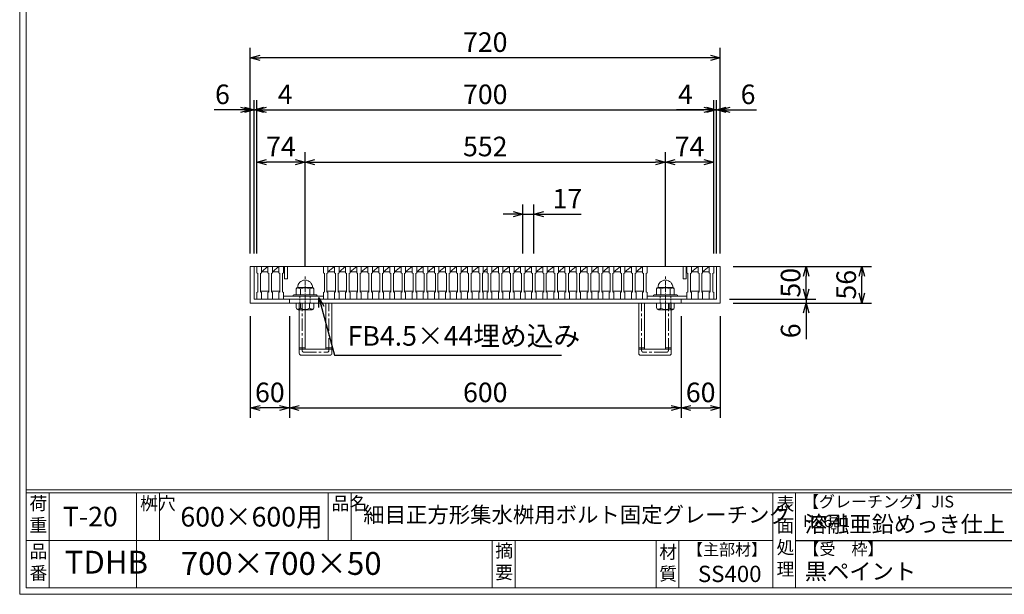
# Model space of a CAD drawing. Units: millimetres. Extents: x -180 to 2610, y -195 to 1778.
# Drawn here: x -180 to 1328, y -195 to 685 of the extents above; entities that cross this region are included whole.
import ezdxf

# ---------------------------------------------------------------- set-up
doc = ezdxf.new("R2010")
doc.units = ezdxf.units.MM
for name, pattern in [('CENTER', [10, 6.25, -1.25, 1.25, -1.25]), ('DASHED', [3.75, 2.5, -1.25]), ('HIDDEN', [9.525, 6.35, -3.175])]:
    doc.linetypes.add(name, pattern=pattern)
for name, color, linetype, lineweight in [('中心線', 1, 'HIDDEN', 13), ('受け枠', 3, 'Continuous', 9), ('寸法線', 2, 'Continuous', 9), ('本体', 7, 'Continuous', 13), ('枠寸法', 31, 'Continuous', 9)]:
    doc.layers.add(name, color=color, linetype=linetype, lineweight=lineweight)
doc.layers.add('外枠', color=7, linetype='Continuous')
doc.dimstyles.new('ISO-25', dxfattribs={"dimscale": 10, "dimtxt": 3, "dimasz": 1.5, "dimexe": 1.5, "dimexo": 2, "dimgap": 0.5, "dimtad": 1, "dimdsep": 46, "dimtxsty": 'Standard', "dimblk": 'OPEN30', "dimcen": 2.5, "dimadec": 0, "dimazin": 0, "dimtfac": 1, "dimtmove": 0, "dimatfit": 0, "dimldrblk": 'OPEN30', "dimfxl": 1, "dimarcsym": 0})

# ---------------------------------------------------------------- blocks, each defined once
blk = doc.blocks.new('_Open30')
at = {"color": 0, "linetype": 'ByBlock', "lineweight": -2}
for p, q in [((-1, 0.27), (0, 0)), ((0, 0), (-1, -0.27)), ((0, 0), (-1, 0))]:
    blk.add_line(p, q, dxfattribs=at)
blk = doc.blocks.new('*D3')
at = {"layer": 'Defpoints', "color": 0, "ltscale": 3}
for p in [(173.3, 627.1), (173.3, 307.1), (893.3, 307.1)]:
    blk.add_point(p, dxfattribs=at)
at = {"layer": '枠寸法', "color": 0, "lineweight": -2, "ltscale": 3}
for p, q in [((173.3, 327.1), (173.3, 642.1)), ((893.3, 327.1), (893.3, 642.1)), ((878.3, 627.1), (188.3, 627.1))]:
    blk.add_line(p, q, dxfattribs=at)
at = {"layer": '枠寸法', "color": 0, "lineweight": -2, "ltscale": 3, "xscale": 15, "yscale": 15, "zscale": 15, "rotation": 180}
blk.add_blockref('_Open30', (173.3, 627.1), dxfattribs=at)
at = {"layer": '枠寸法', "color": 0, "lineweight": -2, "ltscale": 3, "xscale": 15, "yscale": 15, "zscale": 15}
blk.add_blockref('_Open30', (893.3, 627.1), dxfattribs=at)
at = {"layer": '枠寸法', "color": 0, "ltscale": 3, "insert": (533.3, 647.1), "char_height": 30, "attachment_point": 5}
blk.add_mtext('720', dxfattribs=at)
blk = doc.blocks.new('*D4')
at = {"layer": 'Defpoints', "color": 0, "ltscale": 3}
for p in [(173.3, 251.1), (233.3, 251.1), (173.3, 90.2)]:
    blk.add_point(p, dxfattribs=at)
at = {"layer": '枠寸法', "color": 0, "lineweight": -2, "ltscale": 3}
for p, q in [((173.3, 231.1), (173.3, 75.2)), ((233.3, 231.1), (233.3, 75.2)), ((218.3, 90.2), (188.3, 90.2))]:
    blk.add_line(p, q, dxfattribs=at)
at = {"layer": '枠寸法', "color": 0, "lineweight": -2, "ltscale": 3, "xscale": 15, "yscale": 15, "zscale": 15, "rotation": 180}
blk.add_blockref('_Open30', (173.3, 90.2), dxfattribs=at)
at = {"layer": '枠寸法', "color": 0, "lineweight": -2, "ltscale": 3, "xscale": 15, "yscale": 15, "zscale": 15}
blk.add_blockref('_Open30', (233.3, 90.2), dxfattribs=at)
at = {"layer": '枠寸法', "color": 0, "ltscale": 3, "insert": (203.3, 110.2), "char_height": 30, "attachment_point": 5}
blk.add_mtext('60', dxfattribs=at)
blk = doc.blocks.new('*D5')
at = {"layer": 'Defpoints', "color": 0, "ltscale": 3}
for p in [(233.3, 251.1), (833.3, 251.1), (833.3, 90.2)]:
    blk.add_point(p, dxfattribs=at)
at = {"layer": '枠寸法', "color": 0, "lineweight": -2, "ltscale": 3}
for p, q in [((233.3, 231.1), (233.3, 75.2)), ((833.3, 231.1), (833.3, 75.2)), ((248.3, 90.2), (818.3, 90.2))]:
    blk.add_line(p, q, dxfattribs=at)
at = {"layer": '枠寸法', "color": 0, "lineweight": -2, "ltscale": 3, "xscale": 15, "yscale": 15, "zscale": 15, "rotation": 180}
blk.add_blockref('_Open30', (233.3, 90.2), dxfattribs=at)
at = {"layer": '枠寸法', "color": 0, "lineweight": -2, "ltscale": 3, "xscale": 15, "yscale": 15, "zscale": 15}
blk.add_blockref('_Open30', (833.3, 90.2), dxfattribs=at)
at = {"layer": '枠寸法', "color": 0, "ltscale": 3, "insert": (533.3, 110.2), "char_height": 30, "attachment_point": 5}
blk.add_mtext('600', dxfattribs=at)
blk = doc.blocks.new('*D6')
at = {"layer": 'Defpoints', "color": 0, "ltscale": 3}
for p in [(833.3, 251.1), (893.3, 251.1), (893.3, 90.2)]:
    blk.add_point(p, dxfattribs=at)
at = {"layer": '枠寸法', "color": 0, "lineweight": -2, "ltscale": 3}
for p, q in [((833.3, 231.1), (833.3, 75.2)), ((893.3, 231.1), (893.3, 75.2)), ((848.3, 90.2), (878.3, 90.2))]:
    blk.add_line(p, q, dxfattribs=at)
at = {"layer": '枠寸法', "color": 0, "lineweight": -2, "ltscale": 3, "xscale": 15, "yscale": 15, "zscale": 15, "rotation": 180}
blk.add_blockref('_Open30', (833.3, 90.2), dxfattribs=at)
at = {"layer": '枠寸法', "color": 0, "lineweight": -2, "ltscale": 3, "xscale": 15, "yscale": 15, "zscale": 15}
blk.add_blockref('_Open30', (893.3, 90.2), dxfattribs=at)
at = {"layer": '枠寸法', "color": 0, "ltscale": 3, "insert": (863.3, 110.2), "char_height": 30, "attachment_point": 5}
blk.add_mtext('60', dxfattribs=at)
blk = doc.blocks.new('*D7')
at = {"layer": 'Defpoints', "color": 0, "ltscale": 3}
for p in [(893.3, 547.1), (887.3, 307.1), (893.3, 307.1)]:
    blk.add_point(p, dxfattribs=at)
at = {"layer": '枠寸法', "color": 0, "lineweight": -2, "ltscale": 3}
for p, q in [((887.3, 327.1), (887.3, 562.1)), ((893.3, 327.1), (893.3, 562.1)), ((872.3, 547.1), (857.3, 547.1)), ((887.3, 547.1), (893.3, 547.1)), ((908.3, 547.1), (948.6, 547.1))]:
    blk.add_line(p, q, dxfattribs=at)
at = {"layer": '枠寸法', "color": 0, "lineweight": -2, "ltscale": 3, "xscale": 15, "yscale": 15, "zscale": 15}
blk.add_blockref('_Open30', (887.3, 547.1), dxfattribs=at)
at = {"layer": '枠寸法', "color": 0, "lineweight": -2, "ltscale": 3, "xscale": 15, "yscale": 15, "zscale": 15, "rotation": 180}
blk.add_blockref('_Open30', (893.3, 547.1), dxfattribs=at)
at = {"layer": '枠寸法', "color": 0, "ltscale": 3, "insert": (935.9, 567.1), "char_height": 30, "attachment_point": 5}
blk.add_mtext('6', dxfattribs=at)
blk = doc.blocks.new('*D8')
at = {"layer": 'Defpoints', "color": 0, "ltscale": 3}
for p in [(173.3, 547.1), (173.3, 307.1), (179.3, 307.1)]:
    blk.add_point(p, dxfattribs=at)
at = {"layer": '枠寸法', "color": 0, "lineweight": -2, "ltscale": 3}
for p, q in [((173.3, 327.1), (173.3, 562.1)), ((179.3, 327.1), (179.3, 562.1)), ((158.3, 547.1), (118.1, 547.1)), ((179.3, 547.1), (173.3, 547.1)), ((194.3, 547.1), (209.3, 547.1))]:
    blk.add_line(p, q, dxfattribs=at)
at = {"layer": '枠寸法', "color": 0, "lineweight": -2, "ltscale": 3, "xscale": 15, "yscale": 15, "zscale": 15}
blk.add_blockref('_Open30', (173.3, 547.1), dxfattribs=at)
at = {"layer": '枠寸法', "color": 0, "lineweight": -2, "ltscale": 3, "xscale": 15, "yscale": 15, "zscale": 15, "rotation": 180}
blk.add_blockref('_Open30', (179.3, 547.1), dxfattribs=at)
at = {"layer": '枠寸法', "color": 0, "ltscale": 3, "insert": (130.7, 567.1), "char_height": 30, "attachment_point": 5}
blk.add_mtext('6', dxfattribs=at)
blk = doc.blocks.new('*D19')
at = {"layer": 'Defpoints', "color": 0, "ltscale": 3}
for p in [(883.3, 547.1), (183.3, 307.1), (883.3, 307.1)]:
    blk.add_point(p, dxfattribs=at)
at = {"layer": '寸法線', "color": 0, "lineweight": -2, "ltscale": 3}
for p, q in [((183.3, 327.1), (183.3, 562.1)), ((883.3, 327.1), (883.3, 562.1)), ((198.3, 547.1), (868.3, 547.1))]:
    blk.add_line(p, q, dxfattribs=at)
at = {"layer": '寸法線', "color": 0, "lineweight": -2, "ltscale": 3, "xscale": 15, "yscale": 15, "zscale": 15, "rotation": 180}
blk.add_blockref('_Open30', (183.3, 547.1), dxfattribs=at)
at = {"layer": '寸法線', "color": 0, "lineweight": -2, "ltscale": 3, "xscale": 15, "yscale": 15, "zscale": 15}
blk.add_blockref('_Open30', (883.3, 547.1), dxfattribs=at)
at = {"layer": '寸法線', "color": 0, "ltscale": 3, "insert": (533.3, 567.1), "char_height": 30, "attachment_point": 5}
blk.add_mtext('700', dxfattribs=at)
blk = doc.blocks.new('*D21')
at = {"layer": 'Defpoints', "color": 0, "ltscale": 3}
for p in [(809.3, 467.1), (883.3, 307.1), (809.3, 287.2)]:
    blk.add_point(p, dxfattribs=at)
at = {"layer": '寸法線', "color": 0, "lineweight": -2, "ltscale": 3}
for p, q in [((809.3, 307.2), (809.3, 482.1)), ((883.3, 327.1), (883.3, 482.1)), ((868.3, 467.1), (824.3, 467.1))]:
    blk.add_line(p, q, dxfattribs=at)
at = {"layer": '寸法線', "color": 0, "lineweight": -2, "ltscale": 3, "xscale": 15, "yscale": 15, "zscale": 15, "rotation": 180}
blk.add_blockref('_Open30', (809.3, 467.1), dxfattribs=at)
at = {"layer": '寸法線', "color": 0, "lineweight": -2, "ltscale": 3, "xscale": 15, "yscale": 15, "zscale": 15}
blk.add_blockref('_Open30', (883.3, 467.1), dxfattribs=at)
at = {"layer": '寸法線', "color": 0, "ltscale": 3, "insert": (846.3, 487.1), "char_height": 30, "attachment_point": 5}
blk.add_mtext('74', dxfattribs=at)
blk = doc.blocks.new('*D22')
at = {"layer": 'Defpoints', "color": 0, "ltscale": 3}
for p in [(809.3, 467.1), (257.3, 287.2), (809.3, 287.2)]:
    blk.add_point(p, dxfattribs=at)
at = {"layer": '寸法線', "color": 0, "lineweight": -2, "ltscale": 3}
for p, q in [((257.3, 307.2), (257.3, 482.1)), ((809.3, 307.2), (809.3, 482.1)), ((272.3, 467.1), (794.3, 467.1))]:
    blk.add_line(p, q, dxfattribs=at)
at = {"layer": '寸法線', "color": 0, "lineweight": -2, "ltscale": 3, "xscale": 15, "yscale": 15, "zscale": 15, "rotation": 180}
blk.add_blockref('_Open30', (257.3, 467.1), dxfattribs=at)
at = {"layer": '寸法線', "color": 0, "lineweight": -2, "ltscale": 3, "xscale": 15, "yscale": 15, "zscale": 15}
blk.add_blockref('_Open30', (809.3, 467.1), dxfattribs=at)
at = {"layer": '寸法線', "color": 0, "ltscale": 3, "insert": (533.3, 487.1), "char_height": 30, "attachment_point": 5}
blk.add_mtext('552', dxfattribs=at)
blk = doc.blocks.new('*D23')
at = {"layer": 'Defpoints', "color": 0, "ltscale": 3}
for p in [(183.3, 467.1), (183.3, 307.1), (257.3, 287.2)]:
    blk.add_point(p, dxfattribs=at)
at = {"layer": '寸法線', "color": 0, "lineweight": -2, "ltscale": 3}
for p, q in [((183.3, 327.1), (183.3, 482.1)), ((257.3, 307.2), (257.3, 482.1)), ((242.3, 467.1), (198.3, 467.1))]:
    blk.add_line(p, q, dxfattribs=at)
at = {"layer": '寸法線', "color": 0, "lineweight": -2, "ltscale": 3, "xscale": 15, "yscale": 15, "zscale": 15, "rotation": 180}
blk.add_blockref('_Open30', (183.3, 467.1), dxfattribs=at)
at = {"layer": '寸法線', "color": 0, "lineweight": -2, "ltscale": 3, "xscale": 15, "yscale": 15, "zscale": 15}
blk.add_blockref('_Open30', (257.3, 467.1), dxfattribs=at)
at = {"layer": '寸法線', "color": 0, "ltscale": 3, "insert": (220.3, 487.1), "char_height": 30, "attachment_point": 5}
blk.add_mtext('74', dxfattribs=at)
blk = doc.blocks.new('*D27')
at = {"layer": 'Defpoints', "color": 0, "ltscale": 3}
for p in [(893.3, 307.1), (1110.1, 307.1), (893.3, 251.1)]:
    blk.add_point(p, dxfattribs=at)
at = {"layer": '枠寸法', "color": 0, "lineweight": -2, "ltscale": 3}
for p, q in [((913.3, 307.1), (1125.1, 307.1)), ((1110.1, 266.1), (1110.1, 292.1)), ((913.3, 251.1), (1125.1, 251.1))]:
    blk.add_line(p, q, dxfattribs=at)
at = {"layer": '枠寸法', "color": 0, "lineweight": -2, "ltscale": 3, "xscale": 15, "yscale": 15, "zscale": 15}
for p, rotation in [((1110.1, 307.1), 90), ((1110.1, 251.1), 270)]:
    blk.add_blockref('_Open30', p, dxfattribs=dict(at, rotation=rotation))
at = {"layer": '枠寸法', "color": 0, "ltscale": 3, "insert": (1090.1, 279.1), "char_height": 30, "attachment_point": 5, "rotation": 90}
blk.add_mtext('56', dxfattribs=at)
blk = doc.blocks.new('*D28')
at = {"layer": 'Defpoints', "color": 0, "ltscale": 3}
for p in [(887.3, 257.1), (893.3, 251.1), (1024.9, 251.1)]:
    blk.add_point(p, dxfattribs=at)
at = {"layer": '枠寸法', "color": 0, "lineweight": -2, "ltscale": 3}
for p, q in [((1024.9, 272.1), (1024.9, 287.1)), ((907.3, 257.1), (1039.9, 257.1)), ((1024.9, 257.1), (1024.9, 251.1)), ((913.3, 251.1), (1039.9, 251.1)), ((1024.9, 236.1), (1024.9, 195.9))]:
    blk.add_line(p, q, dxfattribs=at)
at = {"layer": '枠寸法', "color": 0, "lineweight": -2, "ltscale": 3, "xscale": 15, "yscale": 15, "zscale": 15}
for p, rotation in [((1024.9, 257.1), 270), ((1024.9, 251.1), 90)]:
    blk.add_blockref('_Open30', p, dxfattribs=dict(at, rotation=rotation))
at = {"layer": '枠寸法', "color": 0, "ltscale": 3, "insert": (1004.9, 208.5), "char_height": 30, "attachment_point": 5, "rotation": 90}
blk.add_mtext('6', dxfattribs=at)
blk = doc.blocks.new('*D29')
at = {"layer": 'Defpoints', "color": 0, "ltscale": 3}
for p in [(893.3, 307.1), (1024.9, 307.1), (887.3, 257.1)]:
    blk.add_point(p, dxfattribs=at)
at = {"layer": '寸法線', "color": 0, "lineweight": -2, "ltscale": 3}
for p, q in [((913.3, 307.1), (1039.9, 307.1)), ((1024.9, 272.1), (1024.9, 292.1)), ((907.3, 257.1), (1039.9, 257.1))]:
    blk.add_line(p, q, dxfattribs=at)
at = {"layer": '寸法線', "color": 0, "lineweight": -2, "ltscale": 3, "xscale": 15, "yscale": 15, "zscale": 15}
for p, rotation in [((1024.9, 307.1), 90), ((1024.9, 257.1), 270)]:
    blk.add_blockref('_Open30', p, dxfattribs=dict(at, rotation=rotation))
at = {"layer": '寸法線', "color": 0, "ltscale": 3, "insert": (1004.9, 282.1), "char_height": 30, "attachment_point": 5, "rotation": 90}
blk.add_mtext('50', dxfattribs=at)
blk = doc.blocks.new('*D30')
at = {"layer": 'Defpoints', "color": 0, "ltscale": 3}
for p in [(607.8, 387.1), (590.8, 307.1), (607.8, 307.1)]:
    blk.add_point(p, dxfattribs=at)
at = {"layer": '寸法線', "color": 0, "lineweight": -2, "ltscale": 3}
for p, q in [((590.8, 327.1), (590.8, 402.1)), ((607.8, 327.1), (607.8, 402.1)), ((575.8, 387.1), (560.8, 387.1)), ((590.8, 387.1), (607.8, 387.1)), ((622.8, 387.1), (680.4, 387.1))]:
    blk.add_line(p, q, dxfattribs=at)
at = {"layer": '寸法線', "color": 0, "lineweight": -2, "ltscale": 3, "xscale": 15, "yscale": 15, "zscale": 15}
blk.add_blockref('_Open30', (590.8, 387.1), dxfattribs=at)
at = {"layer": '寸法線', "color": 0, "lineweight": -2, "ltscale": 3, "xscale": 15, "yscale": 15, "zscale": 15, "rotation": 180}
blk.add_blockref('_Open30', (607.8, 387.1), dxfattribs=at)
at = {"layer": '寸法線', "color": 0, "ltscale": 3, "insert": (659.1, 407.1), "char_height": 30, "attachment_point": 5}
blk.add_mtext('17', dxfattribs=at)
blk = doc.blocks.new('*D31')
at = {"layer": 'Defpoints', "color": 0, "ltscale": 3}
for p in [(883.3, 547.1), (883.3, 307.1), (887.3, 307.1)]:
    blk.add_point(p, dxfattribs=at)
at = {"layer": '寸法線', "color": 0, "lineweight": -2, "ltscale": 3}
for p, q in [((883.3, 327.1), (883.3, 562.1)), ((887.3, 327.1), (887.3, 562.1)), ((868.3, 547.1), (826.4, 547.1)), ((887.3, 547.1), (883.3, 547.1)), ((902.3, 547.1), (917.3, 547.1))]:
    blk.add_line(p, q, dxfattribs=at)
at = {"layer": '寸法線', "color": 0, "lineweight": -2, "ltscale": 3, "xscale": 15, "yscale": 15, "zscale": 15}
blk.add_blockref('_Open30', (883.3, 547.1), dxfattribs=at)
at = {"layer": '寸法線', "color": 0, "lineweight": -2, "ltscale": 3, "xscale": 15, "yscale": 15, "zscale": 15, "rotation": 180}
blk.add_blockref('_Open30', (887.3, 547.1), dxfattribs=at)
at = {"layer": '寸法線', "color": 0, "ltscale": 3, "insert": (839.9, 567.1), "char_height": 30, "attachment_point": 5}
blk.add_mtext('4', dxfattribs=at)
blk = doc.blocks.new('*D32')
at = {"layer": 'Defpoints', "color": 0, "ltscale": 3}
for p in [(183.3, 547.1), (179.3, 307.1), (183.3, 307.1)]:
    blk.add_point(p, dxfattribs=at)
at = {"layer": '寸法線', "color": 0, "lineweight": -2, "ltscale": 3}
for p, q in [((179.3, 327.1), (179.3, 562.1)), ((183.3, 327.1), (183.3, 562.1)), ((164.3, 547.1), (149.3, 547.1)), ((179.3, 547.1), (183.3, 547.1)), ((198.3, 547.1), (240.2, 547.1))]:
    blk.add_line(p, q, dxfattribs=at)
at = {"layer": '寸法線', "color": 0, "lineweight": -2, "ltscale": 3, "xscale": 15, "yscale": 15, "zscale": 15}
blk.add_blockref('_Open30', (179.3, 547.1), dxfattribs=at)
at = {"layer": '寸法線', "color": 0, "lineweight": -2, "ltscale": 3, "xscale": 15, "yscale": 15, "zscale": 15, "rotation": 180}
blk.add_blockref('_Open30', (183.3, 547.1), dxfattribs=at)
at = {"layer": '寸法線', "color": 0, "ltscale": 3, "insert": (226.8, 567.1), "char_height": 30, "attachment_point": 5}
blk.add_mtext('4', dxfattribs=at)
blk = doc.blocks.new('*U46')
at = {"layer": '本体', "ltscale": 3}
for p, q in [((-9.25, 25), (-9.25, 17)), ((-2.25, 17), (7.75, 25)), ((-2.25, 25), (7.75, 25)), ((-2.25, 17), (-2.25, 25)), ((-2.25, 17), (-2.25, 25)), ((7.75, 17), (-2.25, 17)), ((-3.75, -13), (9.25, -13))]:
    blk.add_line(p, q, dxfattribs=at)
at = {"layer": '本体'}
for p, q in [((-9.25, 25), (-9.25, 15)), ((-9.25, 25), (-2.25, 25)), ((-2.25, 25), (-2.25, 15)), ((-2.25, 25), (-2.25, 15)), ((-9.25, 15), (-7.75, 14)), ((-7.75, 14), (-7.75, -14)), ((-2.25, 15), (-3.75, 14)), ((-3.75, 14), (-3.75, -14)), ((-9.25, -15), (-7.75, -14)), ((-9.25, -25), (-9.25, -15)), ((-2.25, -15), (-3.75, -14)), ((-2.25, -25), (-2.25, -15)), ((-2.25, -25), (-2.25, -15)), ((-9.25, -25), (-2.25, -25))]:
    blk.add_line(p, q, dxfattribs=at)
blk = doc.blocks.new('*U47')
at = {"layer": '本体', "color": 0, "linetype": 'ByBlock', "lineweight": -2}
for p in [(0, 0), (17, 0), (34, 0), (51, 0), (68, 0), (85, 0), (102, 0), (119, 0), (136, 0), (153, 0), (170, 0), (187, 0), (204, 0), (221, 0)]:
    blk.add_blockref('*U46', p, dxfattribs=at)
blk = doc.blocks.new('*U48')
at = {"layer": '本体'}
for p, q in [((-9.25, 25), (-2.25, 25)), ((-9.25, 25), (-9.25, 15)), ((-2.25, 25), (-2.25, 15)), ((-2.25, 25), (-2.25, 15)), ((-9.25, 15), (-7.75, 14)), ((-7.75, 14), (-7.75, -14)), ((-2.25, 15), (-3.75, 14)), ((-3.75, 14), (-3.75, -14)), ((-9.25, -15), (-7.75, -14)), ((-9.25, -25), (-9.25, -15)), ((-2.25, -15), (-3.75, -14)), ((-2.25, -25), (-2.25, -15)), ((-2.25, -25), (-2.25, -15)), ((-9.25, -25), (-2.25, -25))]:
    blk.add_line(p, q, dxfattribs=at)
at = {"layer": '本体', "ltscale": 3}
for p, q in [((-9.25, 25), (-9.25, 17)), ((-2.25, 17), (7.75, 25)), ((-2.25, 25), (7.75, 25)), ((-2.25, 17), (-2.25, 25)), ((-2.25, 17), (-2.25, 25)), ((7.75, 17), (-2.25, 17)), ((9.25, -13), (-3.75, -13))]:
    blk.add_line(p, q, dxfattribs=at)
blk = doc.blocks.new('*U49')
at = {"layer": '本体', "color": 0, "linetype": 'ByBlock', "lineweight": -2}
for p in [(0, 0), (17, 0), (34, 0), (51, 0), (68, 0), (85, 0), (102, 0), (119, 0), (136, 0), (153, 0), (170, 0), (187, 0), (204, 0)]:
    blk.add_blockref('*U48', p, dxfattribs=at)
blk = doc.blocks.new('1M16ボルト断面図(ｺﾞﾑ無)')
at = {"layer": '中心線', "linetype": 'CENTER'}
blk.add_line((0, -23.5), (0, 30), dxfattribs=at)
at = {"layer": '受け枠'}
for p, q in [((-17.5, 1.9), (17.5, 1.9)), ((-17.5, 0), (17.5, 0)), ((-13.5, 11.1), (-13.5, 1.9)), ((-11.4, 13.2), (11.4, 13.2)), ((-7, 11.1), (-7, 1.9)), ((7, 11.1), (7, 1.9)), ((13.5, 11.1), (13.5, 1.9)), ((-13.5, -10.5), (13.5, -10.5)), ((-13.5, -10.5), (-13.5, -18.1)), ((-6.9, -18.6), (-6.9, -10.5)), ((6.9, -18.6), (6.9, -10.5)), ((13.5, -10.5), (13.5, -18.1)), ((-10.7, -20.9), (10.7, -20.9))]:
    blk.add_line(p, q, dxfattribs=at)
at = {"layer": '受け枠', "linetype": 'DASHED'}
for p, q in [((-8, -10.5), (-8, 0)), ((8, -10.5), (8, 0))]:
    blk.add_line(p, q, dxfattribs=at)
at = {"layer": '受け枠', "ltscale": 3}
for centre, radius, start, end in [((0, 13.2), 11.4, 0, 180), ((0, -1.6), 14.5, 61.0495, 118.9505), ((0, -6.2), 14.1, 240.7011, 299.2989)]:
    blk.add_arc(centre, radius, start, end, dxfattribs=at)
at = {"layer": '受け枠'}
for centre, radius, start, end in [((-17.5, 0.9), 1, 90, 180), ((-17.5, 1), 1, 180, 270), ((-11.4, 11.1), 2.08, 90, 180), ((11.4, 11.1), 2.08, 0, 90), ((17.5, 0.9), 1, 0, 90), ((17.5, 1), 1, 270, 0), ((-10.7, -18.1), 2.77, 180, 270), ((10.7, -18.1), 2.77, 270, 0)]:
    blk.add_arc(centre, radius, start, end, dxfattribs=at)
at = {"layer": '受け枠', "ltscale": 3}
for points in [[(-11.4, 12.5), (-12.1, 12.4), (-13.1, 12), (-13.5, 11.1)], [(-7, 11.1), (-8.4, 12), (-10, 12.6), (-11.4, 12.5)], [(7, 11.1), (8.4, 12), (10, 12.6), (11.4, 12.5)], [(11.4, 12.5), (12.1, 12.4), (13.1, 12), (13.5, 11.1)], [(-11.4, -20), (-12.1, -19.9), (-13.3, -19.7), (-13.5, -17.6)], [(-6.9, -18.6), (-8.4, -19.5), (-10, -20.1), (-11.4, -20)], [(6.9, -18.6), (8.4, -19.5), (10, -20.1), (11.4, -20)], [(11.4, -20), (12.1, -19.9), (13.3, -19.7), (13.5, -17.6)]]:
    blk.add_open_spline(points, degree=3, dxfattribs=at)

msp = doc.modelspace()

# ---------------------------------------------------------------- linework, layer by layer
at = {"layer": '受け枠', "ltscale": 3}
for p, q in [((173.333, 307.118), (173.333, 251.118)), ((173.333, 307.118), (893.333, 307.118)), ((179.333, 307.118), (179.333, 257.118)), ((887.333, 307.118), (887.333, 257.118)), ((893.333, 307.118), (893.333, 251.118)), ((179.333, 257.118), (887.333, 257.118)), ((233.333, 257.118), (233.333, 251.118)), ((833.333, 257.118), (833.333, 251.118)), ((173.333, 251.118), (893.333, 251.118)), ((248.333, 174.118), (248.333, 251.118)), ((257.333, 180.118), (257.333, 251.118)), ((289.333, 180.118), (289.333, 251.118)), ((298.333, 174.118), (298.333, 251.118)), ((768.333, 174.118), (768.333, 251.118)), ((777.333, 180.118), (777.333, 251.118)), ((809.333, 180.118), (809.333, 251.118)), ((818.333, 174.118), (818.333, 251.118)), ((251.333, 171.118), (295.333, 171.118)), ((257.333, 180.118), (289.333, 180.118)), ((815.333, 171.118), (771.333, 171.118)), ((809.333, 180.118), (777.333, 180.118))]:
    msp.add_line(p, q, dxfattribs=at)
at = {"layer": '受け枠', "linetype": 'CENTER', "ltscale": 3}
for p, q in [((252.833, 178.618), (252.833, 251.118)), ((293.833, 178.618), (293.833, 251.118)), ((772.833, 178.618), (772.833, 251.118)), ((813.833, 178.618), (813.833, 251.118)), ((257.333, 182.26), (248.333, 182.26)), ((298.333, 182.26), (289.333, 182.26)), ((768.333, 182.26), (777.333, 182.26)), ((809.333, 182.26), (818.333, 182.26)), ((257.333, 180.118), (248.333, 180.118)), ((255.833, 175.618), (290.833, 175.618)), ((298.333, 180.118), (289.333, 180.118)), ((768.333, 180.118), (777.333, 180.118)), ((810.833, 175.618), (775.833, 175.618)), ((809.333, 180.118), (818.333, 180.118))]:
    msp.add_line(p, q, dxfattribs=at)
at = {"layer": '受け枠', "ltscale": 3}
for centre, start, end in [((251.333, 174.118), 180, 270), ((295.333, 174.118), 270, 0), ((771.333, 174.118), 180, 270), ((815.333, 174.118), 270, 0)]:
    msp.add_arc(centre, 3, start, end, dxfattribs=at)
at = {"layer": '受け枠', "linetype": 'CENTER', "ltscale": 3}
for centre, start, end in [((255.833, 178.618), 180, 270), ((290.833, 178.618), 270, 0), ((775.833, 178.618), 180, 270), ((810.833, 178.618), 270, 0)]:
    msp.add_arc(centre, 3, start, end, dxfattribs=at)
at = {"layer": '外枠', "lineweight": 9, "ltscale": 80}
for q in [(-179.889, 1777.869), (2609.622, -195.4)]:
    msp.add_line((-179.889, -195.4), q, dxfattribs=at)
at = {"layer": '外枠', "lineweight": 9, "ltscale": 100}
for p, q in [((-169.889, 1768.477), (-169.889, -185.4)), ((-134.889, -40.001), (-134.889, -185.4)), ((-0.785, -40.001), (-0.785, -185.4)), ((34.215, -40.001), (34.215, -112.701)), ((292.676, -40.001), (292.676, -112.701)), ((327.676, -40.001), (327.676, -112.701)), ((543.94, -112.701), (543.94, -185.4)), ((578.94, -112.701), (578.94, -185.4)), ((795.063, -112.701), (795.063, -185.4)), ((830.063, -112.701), (830.063, -185.4)), ((-169.889, -185.4), (2600.231, -185.4))]:
    msp.add_line(p, q, dxfattribs=at)
at = {"layer": '外枠', "linetype": 'Continuous', "lineweight": 9, "ltscale": 100}
for p, q in [((-169.889, -35.305), (2600.231, -35.305)), ((-169.889, -40.001), (2600.231, -40.001)), ((973.643, -40.001), (973.643, -185.4)), ((1008.643, -40.001), (1008.643, -185.4)), ((-169.889, -112.701), (973.641, -112.701))]:
    msp.add_line(p, q, dxfattribs=at)
at = {"layer": '外枠', "ltscale": 3}
msp.add_line((1008.643, -112.701), (1414.063, -112.701), dxfattribs=at)
at = {"layer": '本体'}
for p, q in [((183.333, 307.118), (190.333, 307.118)), ((183.333, 307.118), (183.333, 297.118)), ((190.333, 307.118), (190.333, 297.118)), ((200.333, 307.118), (207.333, 307.118)), ((200.333, 307.118), (200.333, 297.118)), ((207.333, 307.118), (207.333, 297.118)), ((217.333, 307.118), (217.333, 297.118)), ((217.333, 307.118), (224.333, 307.118)), ((224.333, 307.118), (224.333, 297.118)), ((523.333, 307.118), (530.333, 307.118)), ((523.333, 307.118), (523.333, 297.118)), ((530.333, 307.118), (530.333, 297.118)), ((536.333, 307.118), (536.333, 297.118)), ((536.333, 307.118), (543.333, 307.118)), ((543.333, 307.118), (543.333, 297.118)), ((774.333, 307.118), (774.333, 297.118)), ((774.333, 307.118), (781.333, 307.118)), ((781.333, 307.118), (781.333, 297.118)), ((842.333, 307.118), (849.333, 307.118)), ((842.333, 307.118), (842.333, 297.118)), ((849.333, 307.118), (849.333, 297.118)), ((859.333, 307.118), (866.333, 307.118)), ((859.333, 307.118), (859.333, 297.118)), ((866.333, 307.118), (866.333, 297.118)), ((876.333, 307.118), (883.333, 307.118)), ((876.333, 307.118), (876.333, 297.118)), ((883.333, 307.118), (883.333, 297.118)), ((183.333, 297.118), (184.833, 296.118)), ((184.833, 296.118), (184.833, 268.118)), ((190.333, 297.118), (188.833, 296.118)), ((188.833, 296.118), (188.833, 268.118)), ((200.333, 297.118), (201.833, 296.118)), ((201.833, 296.118), (201.833, 268.118)), ((207.333, 297.118), (205.833, 296.118)), ((205.833, 296.118), (205.833, 268.118)), ((217.333, 297.118), (218.833, 296.118)), ((218.833, 296.118), (218.833, 268.118)), ((224.333, 297.118), (222.833, 296.118)), ((222.833, 296.118), (222.833, 268.118)), ((523.333, 297.118), (524.833, 296.118)), ((524.833, 296.118), (524.833, 268.118)), ((530.333, 297.118), (528.833, 296.118)), ((528.833, 296.118), (528.833, 268.118)), ((536.333, 297.118), (537.833, 296.118)), ((537.833, 296.118), (537.833, 268.118)), ((543.333, 297.118), (541.833, 296.118)), ((541.833, 296.118), (541.833, 268.118)), ((774.333, 297.118), (775.833, 296.118)), ((775.833, 296.118), (775.833, 268.118)), ((781.333, 297.118), (779.833, 296.118)), ((779.833, 296.118), (779.833, 268.118)), ((842.333, 297.118), (843.833, 296.118)), ((843.833, 296.118), (843.833, 268.118)), ((849.333, 297.118), (847.833, 296.118)), ((847.833, 296.118), (847.833, 268.118)), ((859.333, 297.118), (860.833, 296.118)), ((860.833, 296.118), (860.833, 268.118)), ((866.333, 297.118), (864.833, 296.118)), ((864.833, 296.118), (864.833, 268.118)), ((876.333, 297.118), (877.833, 296.118)), ((877.833, 296.118), (877.833, 268.118)), ((883.333, 297.118), (881.833, 296.118)), ((881.833, 296.118), (881.833, 268.118)), ((183.333, 267.118), (184.833, 268.118)), ((183.333, 257.118), (183.333, 267.118)), ((183.333, 257.118), (190.333, 257.118)), ((190.333, 267.118), (188.833, 268.118)), ((190.333, 257.118), (190.333, 267.118)), ((200.333, 267.118), (201.833, 268.118)), ((200.333, 257.118), (200.333, 267.118)), ((200.333, 257.118), (207.333, 257.118)), ((207.333, 267.118), (205.833, 268.118)), ((207.333, 257.118), (207.333, 267.118)), ((217.333, 267.118), (218.833, 268.118)), ((217.333, 257.118), (217.333, 267.118)), ((217.333, 257.118), (224.333, 257.118)), ((224.333, 267.118), (222.833, 268.118)), ((224.333, 257.118), (224.333, 267.118)), ((523.333, 267.118), (524.833, 268.118)), ((523.333, 257.118), (523.333, 267.118)), ((523.333, 257.118), (530.333, 257.118)), ((530.333, 267.118), (528.833, 268.118)), ((530.333, 257.118), (530.333, 267.118)), ((536.333, 267.118), (537.833, 268.118)), ((536.333, 257.118), (536.333, 267.118)), ((536.333, 257.118), (543.333, 257.118)), ((543.333, 267.118), (541.833, 268.118)), ((543.333, 257.118), (543.333, 267.118)), ((774.333, 267.118), (775.833, 268.118)), ((774.333, 257.118), (774.333, 267.118)), ((774.333, 257.118), (781.333, 257.118)), ((781.333, 267.118), (779.833, 268.118)), ((781.333, 257.118), (781.333, 267.118)), ((842.333, 267.118), (843.833, 268.118)), ((842.333, 257.118), (842.333, 267.118)), ((842.333, 257.118), (849.333, 257.118)), ((849.333, 267.118), (847.833, 268.118)), ((849.333, 257.118), (849.333, 267.118)), ((859.333, 267.118), (860.833, 268.118)), ((859.333, 257.118), (859.333, 267.118)), ((859.333, 257.118), (866.333, 257.118)), ((866.333, 267.118), (864.833, 268.118)), ((866.333, 257.118), (866.333, 267.118)), ((876.333, 267.118), (877.833, 268.118)), ((876.333, 257.118), (876.333, 267.118)), ((876.333, 257.118), (883.333, 257.118)), ((883.333, 267.118), (881.833, 268.118)), ((883.333, 257.118), (883.333, 267.118))]:
    msp.add_line(p, q, dxfattribs=at)
at = {"layer": '本体', "ltscale": 3}
for p, q in [((190.333, 299.118), (200.333, 307.118)), ((190.333, 307.118), (200.333, 307.118)), ((190.333, 299.118), (190.333, 307.118)), ((200.333, 307.118), (200.333, 299.118)), ((207.333, 307.118), (217.333, 307.118)), ((207.333, 299.118), (217.333, 307.118)), ((207.333, 299.118), (207.333, 307.118)), ((217.333, 307.118), (217.333, 299.118)), ((224.333, 307.118), (285.333, 307.118)), ((224.333, 299.118), (224.333, 307.118)), ((225.833, 288.118), (225.833, 307.118)), ((230.333, 288.118), (230.333, 307.118)), ((523.333, 307.118), (523.333, 299.118)), ((530.333, 299.118), (530.333, 307.118)), ((530.333, 307.118), (540.333, 307.118)), ((530.333, 299.118), (536.333, 303.918)), ((536.333, 307.118), (536.333, 299.118)), ((543.333, 307.118), (553.333, 307.118)), ((543.333, 299.118), (553.333, 307.118)), ((543.333, 299.118), (543.333, 307.118)), ((774.333, 307.118), (774.333, 299.118)), ((781.333, 307.118), (842.333, 307.118)), ((781.333, 299.118), (781.333, 307.118)), ((836.333, 307.118), (836.333, 288.118)), ((840.833, 307.118), (840.833, 288.118)), ((842.333, 307.118), (842.333, 299.118)), ((849.333, 299.118), (849.333, 307.118)), ((849.333, 299.118), (859.333, 307.118)), ((849.333, 307.118), (859.333, 307.118)), ((859.333, 307.118), (859.333, 299.118)), ((866.333, 307.118), (876.333, 307.118)), ((866.333, 299.118), (876.333, 307.118)), ((866.333, 299.118), (866.333, 307.118)), ((876.333, 307.118), (876.333, 299.118)), ((883.333, 299.118), (883.333, 307.118)), ((200.333, 299.118), (190.333, 299.118)), ((217.333, 299.118), (207.333, 299.118)), ((225.833, 288.118), (230.333, 288.118)), ((536.333, 299.118), (530.333, 299.118)), ((553.333, 299.118), (543.333, 299.118)), ((836.333, 288.118), (840.833, 288.118)), ((859.333, 299.118), (849.333, 299.118)), ((876.333, 299.118), (866.333, 299.118)), ((188.833, 269.118), (201.833, 269.118)), ((205.833, 269.118), (218.833, 269.118)), ((224.333, 261.618), (285.333, 261.618)), ((528.833, 269.118), (537.833, 269.118)), ((554.833, 269.118), (541.833, 269.118)), ((781.333, 261.618), (842.333, 261.618)), ((860.833, 269.118), (847.833, 269.118)), ((877.833, 269.118), (864.833, 269.118))]:
    msp.add_line(p, q, dxfattribs=at)

# ---------------------------------------------------------------- block references
at = {"layer": '受け枠', "ltscale": 3}
msp.add_blockref('1M16ボルト断面図(ｺﾞﾑ無)', (257.333, 261.618), dxfattribs=at)
at = {"layer": '受け枠', "ltscale": 3, "xscale": -1}
msp.add_blockref('1M16ボルト断面図(ｺﾞﾑ無)', (809.333, 261.618), dxfattribs=at)
at = {"layer": '本体'}
for name, p in [('*U47', (294.583, 282.118)), ('*U49', (562.583, 282.118))]:
    msp.add_blockref(name, p, dxfattribs=at)

# ---------------------------------------------------------------- texts
at = {"layer": '外枠', "linetype": 'Continuous', "lineweight": 9, "ltscale": 100, "attachment_point": 1}
for s, insert, char_height, width in [('荷\\P重', (-164.969, -46.068), 20, 30.0799), ('桝穴', (4.546, -46.093), 20, 29.6694), ('品名', (298.007, -46.093), 20, 29.6694), ('表\\P面\\P処\\P理', (979.497, -46.789), 20, 1015.1375), ('【グレーチング】JIS\u3000H8641', (1019.873, -44.318), 18, 301.8661), ('600×600用', (66.245, -61.543), 30, 255.6911), ('細目正方形集水桝用ボルト固定グレーチング', (346.427, -61.387), 24, 664.6119), ('T-20', (-113.757, -61.236), 30, 126.3036), ('溶融亜鉛めっき仕上', (1022.789, -75.262), 25, 1015.1375), ('品\\P番', (-164.832, -119.58), 20, 23.52947), ('摘\\P要', (548.589, -118.475), 20, 664.6119), ('材\\P質', (799.844, -120.552), 20, 31.38948), ('【主部材】', (842.305, -117.79), 18, 122.0406), ('【受\u3000枠】', (1020.549, -117.018), 18, 301.8661), ('TDHB', (-110.921, -128.652), 35, 88.8698), ('700×700×50', (66.969, -130.582), 35, 532.9183), ('黒ペイント', (1022.789, -147.692), 25, 1015.1375), ('SS400', (859.087, -151.618), 25, 122.0406)]:
    msp.add_mtext(s, dxfattribs=dict(at, insert=insert, char_height=char_height, width=width))
at = {"layer": '寸法線', "ltscale": 3, "insert": (322.365, 176.3), "char_height": 30, "attachment_point": 7}
msp.add_mtext('FB4.5×44埋め込み', dxfattribs=at)

# ---------------------------------------------------------------- dimensions: what is measured, and where the dimension line sits
at = {"layer": '寸法線', "ltscale": 3}
for base, p1, p2, picture, middle in [((183.333, 547.118), (179.333, 307.118), (183.333, 307.118), '*D32', (226.785, 567.118)), ((883.333, 547.118), (183.333, 307.118), (883.333, 307.118), '*D19', (533.333, 567.118)), ((883.333, 547.118), (887.333, 307.118), (883.333, 307.118), '*D31', (839.881, 567.118)), ((183.333, 467.118), (257.333, 287.156), (183.333, 307.118), '*D23', (220.333, 487.118)), ((809.333, 467.118), (257.333, 287.156), (809.333, 287.156), '*D22', (533.333, 487.118)), ((809.333, 467.118), (883.333, 307.118), (809.333, 287.156), '*D21', (846.333, 487.118)), ((607.833, 387.118), (590.833, 307.118), (607.833, 307.118), '*D30', (659.128, 407.118))]:
    dim = msp.add_linear_dim(base=base, p1=p1, p2=p2, dimstyle='ISO-25', dxfattribs=at)
    dim.commit()
    dim.dimension.update_dxf_attribs({"geometry": picture, "text_midpoint": middle})
dim = msp.add_linear_dim(base=(1024.886, 307.118), p1=(887.333, 257.118), p2=(893.333, 307.118), angle=90, dimstyle='ISO-25', dxfattribs=at)
dim.commit()
dim.dimension.update_dxf_attribs({"geometry": '*D29', "text_midpoint": (1004.886, 282.118)})
at = {"layer": '枠寸法', "ltscale": 3}
for base, p1, p2, picture, middle in [((173.333, 627.118), (893.333, 307.118), (173.333, 307.118), '*D3', (533.333, 647.118)), ((173.333, 547.118), (179.333, 307.118), (173.333, 307.118), '*D8', (130.719, 567.118)), ((893.333, 547.118), (887.333, 307.118), (893.333, 307.118), '*D7', (935.947, 567.118)), ((173.333, 90.222), (233.333, 251.118), (173.333, 251.118), '*D4', (203.333, 110.222)), ((833.333, 90.222), (233.333, 251.118), (833.333, 251.118), '*D5', (533.333, 110.222)), ((893.333, 90.222), (833.333, 251.118), (893.333, 251.118), '*D6', (863.333, 110.222))]:
    dim = msp.add_linear_dim(base=base, p1=p1, p2=p2, dimstyle='ISO-25', dxfattribs=at)
    dim.commit()
    dim.dimension.update_dxf_attribs({"geometry": picture, "text_midpoint": middle})
for base, p1, p2, picture, middle in [((1110.087, 307.118), (893.333, 251.118), (893.333, 307.118), '*D27', (1090.087, 279.118)), ((1024.886, 251.118), (887.333, 257.118), (893.333, 251.118), '*D28', (1004.886, 208.504))]:
    dim = msp.add_linear_dim(base=base, p1=p1, p2=p2, angle=90, dimstyle='ISO-25', dxfattribs=at)
    dim.commit()
    dim.dimension.update_dxf_attribs({"geometry": picture, "text_midpoint": middle})

# ---------------------------------------------------------------- leaders
at = {"layer": '寸法線', "ltscale": 3, "annotation_type": 0, "has_hookline": 1, "hookline_direction": 0, "text_width": 327.563}
msp.add_leader([(278.398, 259.531), (302.365, 171.3), (317.365, 171.3)], dimstyle='ISO-25', override={"dimgap": 0.5, "dimtad": 1}, dxfattribs=at)

doc.saveas('drawing.dxf')
